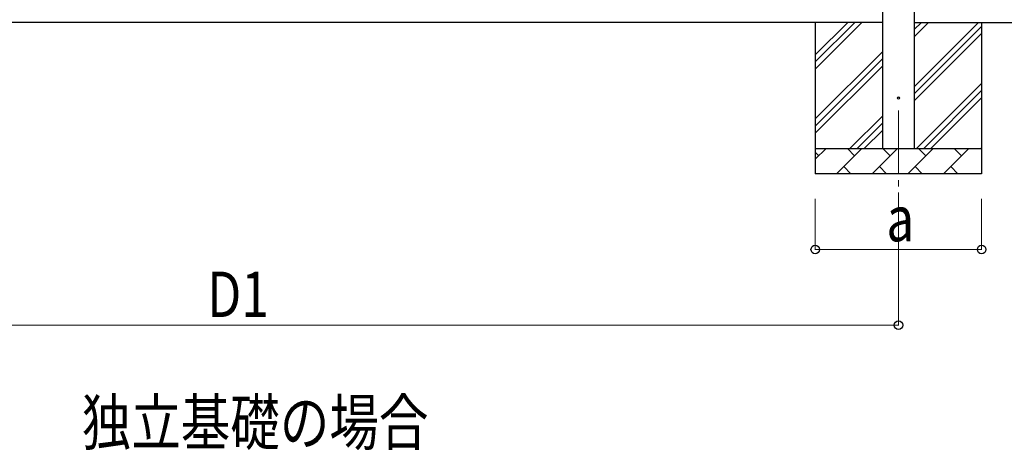
# Model space of a CAD drawing. Units: millimetres. Extents: x 0 to 33640, y 0 to 23760.
# Drawn here: x 3948 to 7854, y 5161 to 6867 of the extents above; entities that cross this region are included whole.
import ezdxf

# ---------------------------------------------------------------- set-up
doc = ezdxf.new("R2010")
doc.units = ezdxf.units.MM
doc.linetypes.add('YCENTER_1', pattern=[13, 10, -1, 1, -1])
for name, color, linetype, lineweight in [('USER1', 3, 'Continuous', 13), ('YKK_12', 2, 'Continuous', 13), ('YKK_13', 4, 'Continuous', 30), ('YKK_A1', 4, 'Continuous', 30), ('YKK_D', 6, 'Continuous', 13)]:
    doc.layers.add(name, color=color, linetype=linetype, lineweight=lineweight)
doc.styles.add('text-b', font='extslim2.shx', dxfattribs={"width": 0.8, "bigfont": 'extfont2.shx'})

msp = doc.modelspace()

# ---------------------------------------------------------------- linework, layer by layer
at = {"layer": 'YKK_12', "linetype": 'YCENTER_1', "ltscale": 25}
msp.add_line((7434.1, 6507), (7434.1, 6007), dxfattribs=at)
at = {"layer": 'YKK_13'}
msp.add_circle((7434.1, 6557), 4.5, dxfattribs=at)
at = {"layer": 'YKK_A1'}
for p, q in [((7371.6, 6357), (7371.6, 9157)), ((7496.6, 9157), (7496.6, 6357)), ((7371.6, 6857), (2223.6, 6857)), ((7496.6, 6857), (8266.6, 6857))]:
    msp.add_line(p, q, dxfattribs=at)
at = {"layer": 'YKK_A1', "linetype": 'Continuous', "ltscale": 25}
for p, q in [((7104.1, 6857), (7104.1, 6257)), ((7104.1, 6671.9), (7289.1, 6857)), ((7104.1, 6700.2), (7260.8, 6857)), ((7104.1, 6728.5), (7232.6, 6857)), ((7496.6, 6601.9), (7751.7, 6857)), ((7496.6, 6799.9), (7553.7, 6857)), ((7496.6, 6828.2), (7525.4, 6857)), ((7496.6, 6573.6), (7764.1, 6841.1)), ((7764.1, 6857), (7764.1, 6257)), ((7496.6, 6545.3), (7764.1, 6812.8)), ((7104.1, 6474), (7371.6, 6741.5)), ((7104.1, 6445.7), (7371.6, 6713.2)), ((7104.1, 6417.4), (7371.6, 6684.9)), ((7506.2, 6357), (7764.1, 6614.8)), ((7534.5, 6357), (7764.1, 6586.6)), ((7562.8, 6357), (7764.1, 6558.3)), ((7241.7, 6357), (7371.6, 6486.9)), ((7270, 6357), (7371.6, 6458.6)), ((7298.2, 6357), (7371.6, 6430.3)), ((7104.1, 6357), (7764.1, 6357)), ((7104.1, 6314.1), (7147, 6357)), ((7118.4, 6328.4), (7104.1, 6342.8)), ((7188.4, 6257), (7288.4, 6357)), ((7259.8, 6328.4), (7231.3, 6357)), ((7329.8, 6257), (7429.8, 6357)), ((7401.3, 6328.4), (7372.7, 6357)), ((7471.2, 6257), (7571.2, 6357)), ((7542.7, 6328.4), (7514.1, 6357)), ((7612.7, 6257), (7712.7, 6357)), ((7684.1, 6328.4), (7655.6, 6357)), ((7760.8, 6357), (7764.1, 6360.3)), ((7764.1, 6257), (7104.1, 6257)), ((7216.9, 6285.6), (7245.5, 6257)), ((7358.4, 6285.6), (7386.9, 6257)), ((7499.8, 6285.6), (7528.3, 6257)), ((7641.2, 6285.6), (7669.8, 6257))]:
    msp.add_line(p, q, dxfattribs=at)
at = {"layer": 'YKK_D'}
for p, q in [((7104.1, 6157), (7104.1, 5956)), ((7434.1, 6157), (7434.1, 5656)), ((7764.1, 6157), (7764.1, 5956)), ((7764.1, 5957), (7104.1, 5957)), ((2161.1, 5657), (7434.1, 5657))]:
    msp.add_line(p, q, dxfattribs=at)
at = {"layer": 'YKK_D', "linetype": 'ByBlock', "lineweight": -2}
for centre in [(7104.1, 5957), (7764.1, 5957), (7434.1, 5657)]:
    msp.add_circle(centre, 17, dxfattribs=at)

# ---------------------------------------------------------------- texts
at = {"layer": 'USER1', "style": 'text-b', "width": 0.8}
msp.add_text('独立基礎の場合', height=180, dxfattribs=at).set_placement((4194.1, 5181.5))
at = {"layer": 'YKK_D', "style": 'text-b', "width": 0.8}
for s, p in [('a', (7386.1, 5989)), ('D1', (4692, 5689))]:
    msp.add_text(s, height=180, dxfattribs=at).set_placement(p)

doc.saveas('drawing.dxf')
